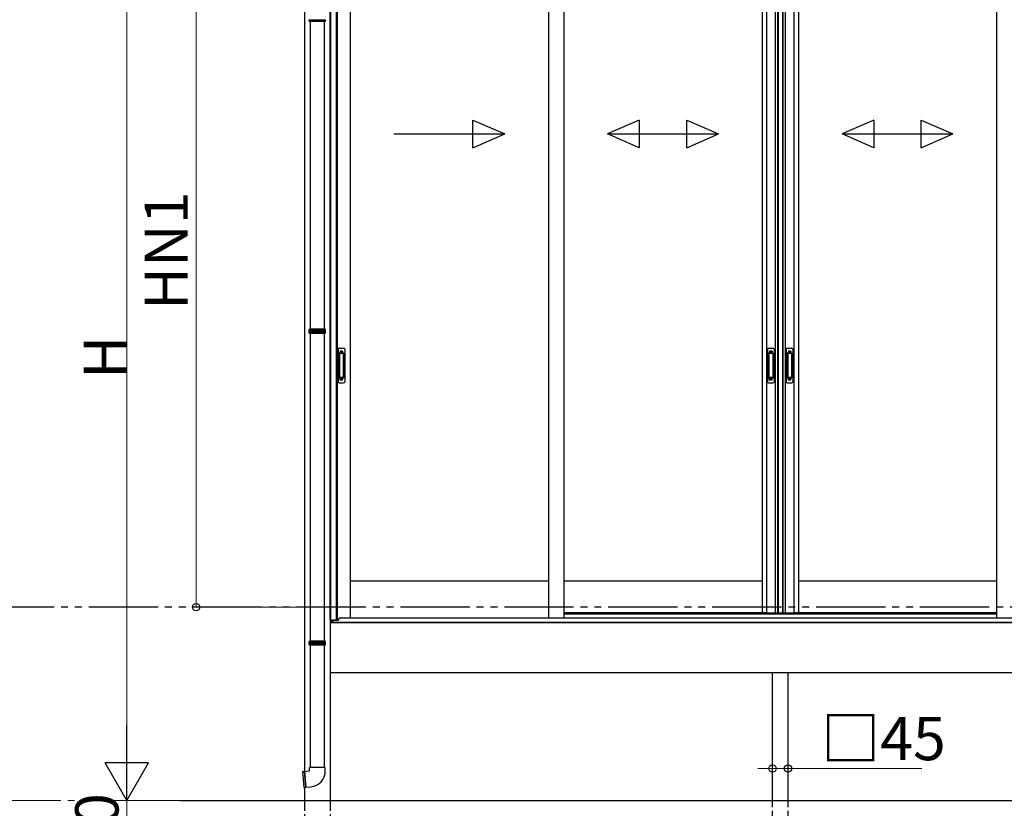
# Model space of a CAD drawing. Extents: x 0 to 22313, y 0 to 35916.
# Drawn here: x 11184 to 14027, y 26730 to 29006 of the extents above; entities that cross this region are included whole.
import ezdxf

# ---------------------------------------------------------------- set-up
doc = ezdxf.new("R2010")
doc.units = 0
for name, pattern in [('YCENTER_1', [13, 10, -1, 1, -1]), ('YDIVIDE_1', [15, 10, -1, 1, -1, 1, -1]), ('YHIDDEN_1', [4, 3, -1])]:
    doc.linetypes.add(name, pattern=pattern)
doc.layers.add('YKK_A1', color=4, linetype='CONTINUOUS', lineweight=30)
doc.layers.add('YKK_D', color=6, linetype='CONTINUOUS', lineweight=13)
doc.styles.get("Standard").update_dxf_attribs({"font": 'txt', "bigfont": 'BIGFONT'})

msp = doc.modelspace()

# ---------------------------------------------------------------- linework, layer by layer
at = {"layer": 'YKK_A1'}
for p, q in [((12081, 27274), (12081, 29244.6)), ((12082.3, 27271.6), (12082.3, 29244.6)), ((12006, 29211.4), (12006, 26835.9)), ((12097.5, 29214.6), (12097.5, 27273.2)), ((12100.7, 29211.6), (12100.7, 27275.6)), ((12138.5, 29211.6), (12138.5, 27279.1)), ((12710.5, 29214.6), (12710.5, 27279.1)), ((12755.5, 29214.6), (12755.5, 27279.1)), ((13327.5, 29214.6), (13327.5, 27293.6)), ((13340.7, 29214.6), (13340.7, 27293.6)), ((13365.3, 29214.6), (13365.3, 27293.6)), ((13372.5, 29214.6), (13372.5, 27293.6)), ((13374.5, 29214.6), (13374.5, 27293.6)), ((13386.3, 29214.6), (13386.3, 27293.6)), ((13387.5, 29214.6), (13387.5, 27293.6)), ((13394.7, 29214.6), (13394.7, 27293.6)), ((13419.3, 29214.6), (13419.3, 27293.6)), ((13432.5, 29214.6), (13432.5, 27293.6)), ((14004.5, 29214.6), (14004.5, 27279.1)), ((12710.5, 27385.6), (12138.5, 27385.6)), ((13327.5, 27385.6), (12755.5, 27385.6)), ((14004.5, 27385.6), (13432.5, 27385.6)), ((13339.5, 27293.6), (12755.5, 27293.6)), ((13327.5, 27293.6), (13385.5, 27293.6)), ((13374.5, 27293.6), (13432.5, 27293.6)), ((14004.5, 27293.6), (13420.5, 27293.6)), ((12081, 27274), (12081, 26752.6)), ((12085.4, 27271.6), (12081, 27271.6)), ((12081, 27265.6), (14679, 27265.6)), ((12081.5, 27265.6), (12081.5, 27271.6)), ((12086.5, 27265.6), (12081.5, 27265.6)), ((12085.4, 27265.6), (12085.4, 27271.6)), ((12097.5, 27273.2), (12086.5, 27273.2)), ((12086.5, 27273.2), (12086.5, 27265.6)), ((12087, 27273.2), (12087, 27265.6)), ((12097.5, 27275.6), (12104.7, 27275.6)), ((14679, 27120.6), (12081, 27120.6)), ((13357.5, 26752.6), (13357.5, 27120.6)), ((13402.5, 26752.6), (13402.5, 27120.6)), ((12006.2, 26836.2), (12020.5, 26837.5)), ((12020.5, 26837.5), (12020.5, 26847.5)), ((12043.5, 26847.5), (12020.5, 26847.5)), ((12066.5, 26847.5), (12043.5, 26847.5)), ((12066.5, 26837.5), (12066.5, 26847.5)), ((12000.6, 26835.7), (12004.9, 26836.1)), ((12000.6, 26835.7), (12004.6, 26789.9)), ((12004.6, 26789.9), (12008.9, 26790.3)), ((12006, 26790), (12006, 26752.6)), ((12010.2, 26790.4), (12024.5, 26791.6)), ((11648.3, 26752.6), (14862.9, 26752.6))]:
    msp.add_line(p, q, dxfattribs=at)
at = {"layer": 'YKK_A1', "linetype": 'Continuous'}
for p, q in [((12020, 29002.5), (12020, 29006)), ((12020, 29002.5), (12067, 29002.5)), ((12021, 29000.5), (12020, 29002.5)), ((12066, 29000.5), (12021, 29000.5)), ((12022.5, 29000.5), (12022.5, 28112.5)), ((12064.5, 28112.5), (12064.5, 29000.5)), ((12066, 29000.5), (12067, 29002.5)), ((12067, 29002.5), (12067, 29006)), ((12020, 28110.5), (12021, 28112.5)), ((12067, 28110.5), (12020, 28110.5)), ((12020, 28107), (12020, 28110.5)), ((12020, 28102.5), (12020, 28106)), ((12020, 28102.5), (12067, 28102.5)), ((12021, 28100.5), (12020, 28102.5)), ((12066, 28112.5), (12021, 28112.5)), ((12066, 28100.5), (12021, 28100.5)), ((12022.5, 28100.5), (12022.5, 27212.5)), ((12064.5, 27212.5), (12064.5, 28100.5)), ((12067, 28110.5), (12066, 28112.5)), ((12066, 28100.5), (12067, 28102.5)), ((12067, 28107), (12067, 28110.5)), ((12067, 28102.5), (12067, 28106)), ((12020, 27210.5), (12021, 27212.5)), ((12067, 27210.5), (12020, 27210.5)), ((12020, 27207), (12020, 27210.5)), ((12066, 27212.5), (12021, 27212.5)), ((12067, 27210.5), (12066, 27212.5)), ((12067, 27207), (12067, 27210.5)), ((12020, 27202.5), (12020, 27206)), ((12020, 27202.5), (12067, 27202.5)), ((12021, 27200.5), (12020, 27202.5)), ((12066, 27200.5), (12021, 27200.5)), ((12022.5, 27200.5), (12022.5, 26847.5)), ((12064.5, 26847.5), (12064.5, 27200.5)), ((12066, 27200.5), (12067, 27202.5)), ((12067, 27202.5), (12067, 27206))]:
    msp.add_line(p, q, dxfattribs=at)
at = {"layer": 'YKK_A1', "linetype": 'Continuous', "ltscale": 20}
for p, q in [((12492.9, 28636.2), (12492.9, 28716.2)), ((12492.9, 28716.2), (12584.5, 28676.2)), ((12973.2, 28716.2), (12881.5, 28676.2)), ((12973.2, 28716.2), (12973.2, 28636.2)), ((13109.9, 28716.2), (13201.5, 28676.2)), ((13109.9, 28636.2), (13109.9, 28716.2)), ((13650.2, 28716.2), (13558.5, 28676.2)), ((13650.2, 28716.2), (13650.2, 28636.2)), ((13786.9, 28716.2), (13878.5, 28676.2)), ((13786.9, 28636.2), (13786.9, 28716.2)), ((12264.5, 28676.2), (12584.5, 28676.2)), ((12492.9, 28636.2), (12584.5, 28676.2)), ((12881.5, 28676.2), (13201.5, 28676.2)), ((12973.2, 28636.2), (12881.5, 28676.2)), ((13109.9, 28636.2), (13201.5, 28676.2)), ((13558.5, 28676.2), (13878.5, 28676.2)), ((13650.2, 28636.2), (13558.5, 28676.2)), ((13786.9, 28636.2), (13878.5, 28676.2))]:
    msp.add_line(p, q, dxfattribs=at)
at = {"layer": 'YKK_A1', "linetype": 'Continuous', "ltscale": 0.5}
for p, q in [((12103.5, 28054.6), (12103.5, 27960.6)), ((12106.5, 28057.6), (12119.5, 28057.6)), ((12107.3, 28043.6), (12107.3, 27971.6)), ((12107.4, 28044), (12107.6, 28042.2)), ((12107.6, 28041.2), (12107.6, 27974)), ((12117.7, 28044.6), (12108.3, 28044.6)), ((12117.3, 28042.2), (12108.6, 28042.2)), ((12118.3, 28042.2), (12118.6, 28044.1)), ((12118.3, 28041.2), (12118.3, 27974)), ((12118.7, 28043.6), (12118.7, 27971.6)), ((12122.5, 28054.6), (12122.5, 27960.6)), ((13343.5, 28054.6), (13343.5, 27960.6)), ((13346.5, 28057.6), (13359.5, 28057.6)), ((13347.3, 28043.6), (13347.3, 27971.6)), ((13347.4, 28044), (13347.6, 28042.2)), ((13347.6, 28041.2), (13347.6, 27974)), ((13357.7, 28044.6), (13348.3, 28044.6)), ((13357.3, 28042.2), (13348.6, 28042.2)), ((13358.3, 28042.2), (13358.6, 28044.1)), ((13358.3, 28041.2), (13358.3, 27974)), ((13358.7, 28043.6), (13358.7, 27971.6)), ((13362.5, 28054.6), (13362.5, 27960.6)), ((13397.5, 28054.6), (13397.5, 27960.6)), ((13400.5, 28057.6), (13413.5, 28057.6)), ((13401.3, 28043.6), (13401.3, 27971.6)), ((13401.4, 28044), (13401.6, 28042.2)), ((13401.6, 28041.2), (13401.6, 27974)), ((13411.7, 28044.6), (13402.3, 28044.6)), ((13411.3, 28042.2), (13402.6, 28042.2)), ((13412.3, 28042.2), (13412.6, 28044.1)), ((13412.3, 28041.2), (13412.3, 27974)), ((13412.7, 28043.6), (13412.7, 27971.6)), ((13416.5, 28054.6), (13416.5, 27960.6)), ((12106.5, 27957.6), (12119.5, 27957.6)), ((12107.4, 27971.1), (12107.6, 27973)), ((12117.7, 27970.6), (12108.3, 27970.6)), ((12117.3, 27973), (12108.6, 27973)), ((12118.6, 27971.1), (12118.3, 27973)), ((13346.5, 27957.6), (13359.5, 27957.6)), ((13347.4, 27971.1), (13347.6, 27973)), ((13357.7, 27970.6), (13348.3, 27970.6)), ((13357.3, 27973), (13348.6, 27973)), ((13358.6, 27971.1), (13358.3, 27973)), ((13400.5, 27957.6), (13413.5, 27957.6)), ((13401.4, 27971.1), (13401.6, 27973)), ((13411.7, 27970.6), (13402.3, 27970.6)), ((13411.3, 27973), (13402.6, 27973)), ((13412.6, 27971.1), (13412.3, 27973))]:
    msp.add_line(p, q, dxfattribs=at)
at = {"layer": 'YKK_A1', "linetype": 'YHIDDEN_1'}
for p, q in [((12109.5, 28049.6), (12109.5, 28045.1)), ((12116.5, 28049.6), (12109.5, 28049.6)), ((12116.5, 28047.2), (12109.5, 28047.2)), ((12116.5, 28046.7), (12109.5, 28046.7)), ((12116.5, 28049.6), (12116.5, 28045.1)), ((13349.5, 28049.6), (13349.5, 28045.1)), ((13356.5, 28049.6), (13349.5, 28049.6)), ((13356.5, 28047.2), (13349.5, 28047.2)), ((13356.5, 28046.7), (13349.5, 28046.7)), ((13356.5, 28049.6), (13356.5, 28045.1)), ((13403.5, 28049.6), (13403.5, 28045.1)), ((13410.5, 28049.6), (13403.5, 28049.6)), ((13410.5, 28047.2), (13403.5, 28047.2)), ((13410.5, 28046.7), (13403.5, 28046.7)), ((13410.5, 28049.6), (13410.5, 28045.1)), ((12109.5, 27965.6), (12109.5, 27970.1)), ((12116.5, 27968.5), (12109.5, 27968.5)), ((12116.5, 27968), (12109.5, 27968)), ((12116.5, 27965.6), (12109.5, 27965.6)), ((12116.5, 27965.6), (12116.5, 27970.1)), ((13349.5, 27965.6), (13349.5, 27970.1)), ((13356.5, 27968.5), (13349.5, 27968.5)), ((13356.5, 27968), (13349.5, 27968)), ((13356.5, 27965.6), (13349.5, 27965.6)), ((13356.5, 27965.6), (13356.5, 27970.1)), ((13403.5, 27965.6), (13403.5, 27970.1)), ((13410.5, 27968.5), (13403.5, 27968.5)), ((13410.5, 27968), (13403.5, 27968)), ((13410.5, 27965.6), (13403.5, 27965.6)), ((13410.5, 27965.6), (13410.5, 27970.1))]:
    msp.add_line(p, q, dxfattribs=at)
at = {"layer": 'YKK_A1', "linetype": 'YDIVIDE_1', "ltscale": 20}
msp.add_line((19383.5, 27310.1), (2214.4, 27310.1), dxfattribs=at)
at = {"layer": 'YKK_A1', "ltscale": 0.5}
for p, q in [((12087, 27272.6), (12104.5, 27272.6)), ((14673, 27265.6), (12087, 27265.6)), ((12104.5, 27272.6), (12104.5, 27274.1)), ((12109.5, 27279.1), (14650.5, 27279.1)), ((12755.5, 27290.6), (13363.4, 27290.6)), ((13363.4, 27290.6), (14004.5, 27290.6))]:
    msp.add_line(p, q, dxfattribs=at)
at = {"layer": 'YKK_A1', "linetype": 'ByBlock'}
for p, q in [((12005.1, 26836), (12009.1, 26790.4)), ((12006.1, 26836.1), (12010.1, 26790.5))]:
    msp.add_line(p, q, dxfattribs=at)
at = {"layer": 'YKK_A1', "linetype": 'YHIDDEN_1', "ltscale": 10}
for p, q in [((12006, 26752.6), (12006, 26452.6)), ((12081, 26752.6), (12081, 26452.6)), ((13357.5, 26452.6), (13357.5, 26752.6)), ((13402.5, 26452.6), (13402.5, 26752.6))]:
    msp.add_line(p, q, dxfattribs=at)
at = {"layer": 'YKK_A1', "linetype": 'Continuous'}
for centre, start, end in [((12020, 28106.5), 285.4963, 74.5128), ((12067, 28106.5), 105.4872, 254.5037), ((12020, 27206.5), 285.4963, 74.5128), ((12067, 27206.5), 105.4872, 254.5037)]:
    msp.add_arc(centre, 0.5, start, end, dxfattribs=at)
at = {"layer": 'YKK_A1', "linetype": 'Continuous', "ltscale": 0.5}
for centre, radius, start, end in [((12106.5, 28054.6), 3, 90, 180), ((12108.3, 28043.6), 1, 90, 180), ((12108.6, 28041.2), 1, 90, 180), ((12117.3, 28041.2), 1, 0, 90), ((12117.7, 28043.6), 1, 0, 90), ((12119.5, 28054.6), 3, 0, 90), ((13346.5, 28054.6), 3, 90, 180), ((13348.3, 28043.6), 1, 90, 180), ((13348.6, 28041.2), 1, 90, 180), ((13357.3, 28041.2), 1, 0, 90), ((13357.7, 28043.6), 1, 0, 90), ((13359.5, 28054.6), 3, 0, 90), ((13400.5, 28054.6), 3, 90, 180), ((13402.3, 28043.6), 1, 90, 180), ((13402.6, 28041.2), 1, 90, 180), ((13411.3, 28041.2), 1, 0, 90), ((13411.7, 28043.6), 1, 0, 90), ((13413.5, 28054.6), 3, 0, 90), ((12108.6, 27974), 1, 180, 270), ((12117.3, 27974), 1, 270, 0), ((13348.6, 27974), 1, 180, 270), ((13357.3, 27974), 1, 270, 0), ((13402.6, 27974), 1, 180, 270), ((13411.3, 27974), 1, 270, 0), ((12106.5, 27960.6), 3, 180, 270), ((12108.3, 27971.6), 1, 180, 270), ((12117.7, 27971.6), 1, 270, 0), ((12119.5, 27960.6), 3, 270, 0), ((13346.5, 27960.6), 3, 180, 270), ((13348.3, 27971.6), 1, 180, 270), ((13357.7, 27971.6), 1, 270, 0), ((13359.5, 27960.6), 3, 270, 0), ((13400.5, 27960.6), 3, 180, 270), ((13402.3, 27971.6), 1, 180, 270), ((13411.7, 27971.6), 1, 270, 0), ((13413.5, 27960.6), 3, 270, 0)]:
    msp.add_arc(centre, radius, start, end, dxfattribs=at)
at = {"layer": 'YKK_A1', "ltscale": 0.5}
msp.add_arc((12109.5, 27274.1), 5, 90, 180, dxfattribs=at)
at = {"layer": 'YKK_A1'}
for centre, radius, start, end in [((12020.5, 26837.5), 46, 275, 0), ((12004.9, 26835.9), 0.2, 21.6015, 95), ((12005.6, 26836.2), 0.5, 201.6015, 348.3985), ((12006.2, 26836), 0.2, 95, 168.3985), ((12008.9, 26790.5), 0.2, 275, 348.3985), ((12009.6, 26790.3), 0.5, 21.6015, 168.3985), ((12010.2, 26790.6), 0.2, 201.6015, 275)]:
    msp.add_arc(centre, radius, start, end, dxfattribs=at)
at = {"layer": 'YKK_A1', "linetype": 'Continuous'}
for points, knots in [([(12020, 29006), (12022.7, 29006), (12025.4, 29006), (12028.1, 29006), (12028.1, 29006), (12028.1, 29006), (12028.1, 29006), (12028.3, 29006), (12029.1, 29006), (12030.4, 29006), (12032.1, 29006), (12033.9, 29006), (12035.7, 29006), (12037.6, 29006), (12039.4, 29006), (12041, 29006), (12042.5, 29006), (12044, 29006), (12045.6, 29006), (12047.3, 29006), (12048.9, 29006), (12050.3, 29006), (12051.7, 29006), (12053.3, 29006), (12054.9, 29006), (12056.6, 29006), (12058.2, 29006), (12059.7, 29006), (12061.1, 29006), (12062.4, 29006), (12063.5, 29006), (12064.5, 29006), (12065.3, 29006), (12066, 29006), (12066.5, 29006), (12066.8, 29006), (12067, 29006), (12067, 29006)], [-0.198927, -0.198927, -0.198927, -0.198927, 0, 0, 0, 0, 0, 0, 0.01683, 0.054023, 0.091489, 0.127783, 0.16433, 0.20127, 0.238749, 0.265927, 0.293211, 0.320822, 0.348544, 0.386023, 0.413201, 0.440484, 0.468095, 0.495818, 0.533297, 0.56959, 0.606137, 0.643077, 0.680556, 0.716849, 0.753396, 0.790336, 0.827814, 0.864108, 0.900655, 0.937595, 0.95649, 0.95649, 0.95649, 0.95649]), ([(12067, 28107), (12067, 28107), (12066.9, 28107), (12066.7, 28106.9), (12066.2, 28106.9), (12065.6, 28106.9), (12064.8, 28106.9), (12063.9, 28106.9), (12062.9, 28106.9), (12061.9, 28106.9), (12060.9, 28106.9), (12059.9, 28106.9), (12058.7, 28106.9), (12057.2, 28106.9), (12055.6, 28106.9), (12053.8, 28106.9), (12052, 28106.9), (12050.1, 28106.9), (12048.2, 28106.9), (12046.2, 28106.9), (12044.2, 28106.9), (12042.4, 28106.9), (12040.8, 28106.9), (12039.3, 28107), (12037.9, 28107), (12036.3, 28107), (12034.6, 28107), (12032.8, 28107), (12031.1, 28107), (12029.5, 28107), (12028.6, 28107), (12028.1, 28107), (12028.1, 28107), (12028.1, 28107), (12028.1, 28107), (12025.4, 28107), (12022.7, 28107), (12020, 28107)], [0.043047, 0.043047, 0.043047, 0.043047, 0.047834, 0.084714, 0.12213, 0.158364, 0.194851, 0.23173, 0.269147, 0.29628, 0.323519, 0.351084, 0.37876, 0.416177, 0.45241, 0.488897, 0.525776, 0.563193, 0.599426, 0.635912, 0.672791, 0.710208, 0.737341, 0.76458, 0.792145, 0.819821, 0.857238, 0.892482, 0.927958, 0.963703, 1, 1, 1, 1, 1, 1, 1.19505, 1.19505, 1.19505, 1.19505]), ([(12020, 28106), (12022.7, 28106), (12025.4, 28106), (12028.1, 28106), (12028.1, 28106), (12028.1, 28106), (12028.1, 28106), (12028.3, 28106), (12029.1, 28106), (12030.4, 28106), (12032.1, 28106), (12033.9, 28106), (12035.7, 28106), (12037.6, 28106), (12039.4, 28106), (12041, 28106), (12042.5, 28106), (12044, 28106), (12045.6, 28106), (12047.3, 28106), (12048.9, 28106), (12050.3, 28106), (12051.7, 28106), (12053.3, 28106), (12054.9, 28106), (12056.6, 28106), (12058.2, 28106), (12059.7, 28106), (12061.1, 28106), (12062.4, 28106), (12063.5, 28106), (12064.5, 28106), (12065.3, 28106), (12066, 28106), (12066.5, 28106), (12066.8, 28106), (12067, 28106), (12067, 28106)], [-0.198927, -0.198927, -0.198927, -0.198927, 0, 0, 0, 0, 0, 0, 0.01683, 0.054023, 0.091489, 0.127783, 0.16433, 0.20127, 0.238749, 0.265927, 0.293211, 0.320822, 0.348544, 0.386023, 0.413201, 0.440484, 0.468095, 0.495818, 0.533297, 0.56959, 0.606137, 0.643077, 0.680556, 0.716849, 0.753396, 0.790336, 0.827814, 0.864108, 0.900655, 0.937595, 0.95649, 0.95649, 0.95649, 0.95649]), ([(12067, 27207), (12067, 27207), (12066.9, 27207), (12066.7, 27206.9), (12066.2, 27206.9), (12065.6, 27206.9), (12064.8, 27206.9), (12063.9, 27206.9), (12062.9, 27206.9), (12061.9, 27206.9), (12060.9, 27206.9), (12059.9, 27206.9), (12058.7, 27206.9), (12057.2, 27206.9), (12055.6, 27206.9), (12053.8, 27206.9), (12052, 27206.9), (12050.1, 27206.9), (12048.2, 27206.9), (12046.2, 27206.9), (12044.2, 27206.9), (12042.4, 27206.9), (12040.8, 27206.9), (12039.3, 27207), (12037.9, 27207), (12036.3, 27207), (12034.6, 27207), (12032.8, 27207), (12031.1, 27207), (12029.5, 27207), (12028.6, 27207), (12028.1, 27207), (12028.1, 27207), (12028.1, 27207), (12028.1, 27207), (12025.4, 27207), (12022.7, 27207), (12020, 27207)], [0.043047, 0.043047, 0.043047, 0.043047, 0.047834, 0.084714, 0.12213, 0.158364, 0.194851, 0.23173, 0.269147, 0.29628, 0.323519, 0.351084, 0.37876, 0.416177, 0.45241, 0.488897, 0.525776, 0.563193, 0.599426, 0.635912, 0.672791, 0.710208, 0.737341, 0.76458, 0.792145, 0.819821, 0.857238, 0.892482, 0.927958, 0.963703, 1, 1, 1, 1, 1, 1, 1.19505, 1.19505, 1.19505, 1.19505]), ([(12020, 27206), (12022.7, 27206), (12025.4, 27206), (12028.1, 27206), (12028.1, 27206), (12028.1, 27206), (12028.1, 27206), (12028.3, 27206), (12029.1, 27206), (12030.4, 27206), (12032.1, 27206), (12033.9, 27206), (12035.7, 27206), (12037.6, 27206), (12039.4, 27206), (12041, 27206), (12042.5, 27206), (12044, 27206), (12045.6, 27206), (12047.3, 27206), (12048.9, 27206), (12050.3, 27206), (12051.7, 27206), (12053.3, 27206), (12054.9, 27206), (12056.6, 27206), (12058.2, 27206), (12059.7, 27206), (12061.1, 27206), (12062.4, 27206), (12063.5, 27206), (12064.5, 27206), (12065.3, 27206), (12066, 27206), (12066.5, 27206), (12066.8, 27206), (12067, 27206), (12067, 27206)], [-0.198927, -0.198927, -0.198927, -0.198927, 0, 0, 0, 0, 0, 0, 0.01683, 0.054023, 0.091489, 0.127783, 0.16433, 0.20127, 0.238749, 0.265927, 0.293211, 0.320822, 0.348544, 0.386023, 0.413201, 0.440484, 0.468095, 0.495818, 0.533297, 0.56959, 0.606137, 0.643077, 0.680556, 0.716849, 0.753396, 0.790336, 0.827814, 0.864108, 0.900655, 0.937595, 0.95649, 0.95649, 0.95649, 0.95649])]:
    msp.add_open_spline(points, degree=3, knots=knots, dxfattribs=at)
at = {"layer": 'YKK_D'}
for p, q in [((11693.5, 29252.6), (11693.5, 27310.1)), ((11493.5, 26877.6), (11493.5, 29127.6)), ((12005, 27310.1), (11692.5, 27310.1)), ((13357.5, 26901.6), (13357.5, 26843.7)), ((13402.5, 26901.6), (13402.5, 26843.7)), ((13357.5, 26844.7), (13315, 26844.7)), ((13357.5, 26844.7), (13402.5, 26844.7)), ((13402.5, 26844.7), (13788.8, 26844.7)), ((11842.5, 26752.6), (11492.5, 26752.6)), ((11842.5, 26752.6), (11492.5, 26752.6)), ((11493.5, 26752.6), (11493.5, 26452.6))]:
    msp.add_line(p, q, dxfattribs=at)
at = {"layer": 'YKK_D', "lineweight": -2}
for p, q in [((11493.5, 26752.6), (11493.5, 26969.1)), ((11493.5, 26752.6), (11431, 26860.8)), ((11556, 26860.8), (11431, 26860.8)), ((11493.5, 26752.6), (11556, 26860.8))]:
    msp.add_line(p, q, dxfattribs=at)
at = {"layer": 'YKK_D', "linetype": 'YCENTER_1', "ltscale": 20}
msp.add_line((10842.7, 26752.6), (11842, 26752.6), dxfattribs=at)
at = {"layer": 'YKK_D', "linetype": 'ByBlock', "lineweight": -2}
for centre in [(11693.5, 27310.1), (13357.5, 26844.7), (13402.5, 26844.7)]:
    msp.add_circle(centre, 10.6, dxfattribs=at)

# ---------------------------------------------------------------- texts
at = {"layer": 'YKK_D'}
for s, p in [('HN1', (11669.5, 28168)), ('H', (11493.5, 27969.3)), ('300', (11469.5, 26489.3))]:
    msp.add_text(s, height=125, rotation=90, dxfattribs=at).set_placement(p)
msp.add_text('□45', height=125, dxfattribs=at).set_placement((13498.2, 26868.7))

doc.saveas('drawing.dxf')
